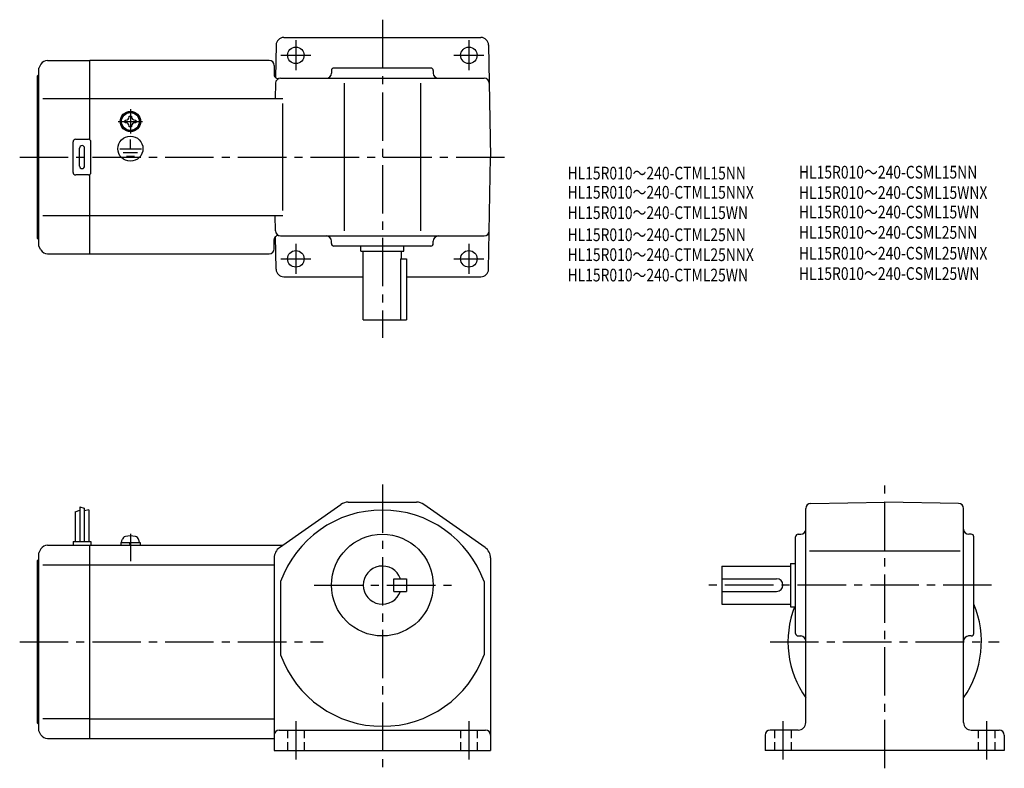
# Model space of a CAD drawing. Extents: x 36 to 423, y 46 to 340.
import ezdxf

# ---------------------------------------------------------------- set-up
doc = ezdxf.new("R2010")
doc.units = 0
doc.header["$LTSCALE"] = 2
doc.header["$MEASUREMENT"] = 0
for name, pattern in [('CENS', [13, 10, -1, 1, -1]), ('HIDDEN2', [4.7625, 3.175, -1.5875]), ('sekkei(A2)', [14.2875, 9.525, -1.5875, 1.5875, -1.5875]), ('sekkei_H', [2.38125, 1.5875, -0.79375])]:
    doc.linetypes.add(name, pattern=pattern)
doc.layers.get('0').update_dxf_attribs({"linetype": 'CONTINUOUS'})
for name, color, linetype in [('CENTER', 3, 'sekkei(A2)'), ('HIDS', 1, 'HIDDEN2'), ('HOJO', 4, 'CONTINUOUS'), ('TITLE_C', 4, 'CONTINUOUS')]:
    doc.layers.add(name, color=color, linetype=linetype)
doc.styles.get("Standard").update_dxf_attribs({"font": 'simplex.shx', "bigfont": 'extfont.shx'})

msp = doc.modelspace()

# ---------------------------------------------------------------- linework, layer by layer
for p, q in [((139.91, 333.3), (178.64, 333.3)), ((178.64, 333.3), (217.38, 333.3)), ((136.91, 330.36), (136.69, 317.5)), ((220.38, 330.36), (221.14, 286.3)), ((44.51, 322.8), (43.64, 321.3)), ((43.64, 251.3), (43.64, 321.3)), ((47.11, 324.3), (63.64, 324.3)), ((134.14, 324.3), (63.64, 324.3)), ((63.64, 293.17), (63.64, 324.3)), ((136.14, 322.3), (136.14, 318.66)), ((197.64, 321.3), (159.64, 321.3)), ((43.14, 318.3), (43.64, 318.8)), ((43.14, 254.3), (43.14, 318.3)), ((138.65, 317.3), (218.64, 317.3)), ((158.64, 320.3), (158.64, 319.3)), ((198.64, 320.3), (198.64, 319.3)), ((136.65, 315.34), (136.55, 309.3)), ((163.64, 315.34), (163.64, 257.27)), ((193.64, 315.34), (193.64, 257.27)), ((45.23, 309.3), (63.64, 309.3)), ((63.64, 309.3), (139.56, 309.3)), ((139.56, 265.3), (139.56, 307.3)), ((79.17, 302.4), (79.64, 302.4)), ((79.17, 302.12), (79.17, 302.4)), ((79.64, 302.4), (80.12, 302.4)), ((80.12, 302.4), (80.12, 302.12)), ((77.54, 300.78), (77.83, 300.78)), ((77.54, 300.3), (77.54, 300.78)), ((77.54, 299.83), (77.54, 300.3)), ((77.83, 299.83), (77.54, 299.83)), ((79.17, 298.2), (79.17, 298.49)), ((79.64, 298.2), (79.17, 298.2)), ((80.12, 298.2), (79.64, 298.2)), ((80.12, 298.49), (80.12, 298.2)), ((81.46, 300.78), (81.74, 300.78)), ((81.74, 299.83), (81.46, 299.83)), ((81.74, 300.78), (81.74, 300.3)), ((81.74, 300.3), (81.74, 299.83)), ((79.3, 296.52), (79.3, 296.82)), ((79.72, 296.5), (79.72, 296.8)), ((57.14, 280.3), (57.14, 292.3)), ((58.14, 293.3), (63.14, 293.3)), ((64.14, 280.3), (64.14, 292.3)), ((79.64, 289.6), (79.64, 293.19)), ((59.64, 282.8), (59.64, 289.8)), ((61.64, 282.8), (61.64, 289.8)), ((75.45, 289.6), (83.99, 289.6)), ((76.8, 288.1), (82.47, 288.1)), ((78.07, 286.61), (81.29, 286.61)), ((220.38, 242.25), (221.14, 286.3)), ((63.14, 279.3), (58.14, 279.3)), ((63.64, 248.3), (63.64, 279.44)), ((45.23, 263.3), (63.64, 263.3)), ((63.64, 263.3), (139.56, 263.3)), ((136.65, 257.27), (136.55, 263.3)), ((43.14, 254.3), (43.64, 253.8)), ((136.14, 250.3), (136.14, 253.95)), ((136.91, 242.25), (136.69, 255.11)), ((138.65, 255.3), (218.64, 255.3)), ((158.64, 252.3), (158.64, 253.31)), ((198.64, 252.3), (198.64, 253.3)), ((44.51, 249.8), (43.64, 251.3)), ((47.11, 248.3), (63.64, 248.3)), ((63.64, 248.3), (134.14, 248.3)), ((197.64, 251.3), (159.64, 251.3)), ((170.14, 249.3), (170.14, 251.3)), ((170.14, 249.3), (187.14, 249.3)), ((171.14, 222.3), (171.14, 249.3)), ((186.14, 246.3), (186.14, 249.3)), ((187.14, 249.3), (187.14, 251.3)), ((185.72, 246.3), (185.72, 222.3)), ((185.72, 246.3), (188.14, 246.3)), ((188.14, 246.3), (188.14, 222.3)), ((139.91, 239.3), (171.14, 239.3)), ((188.14, 239.3), (217.38, 239.3)), ((171.14, 222.3), (188.14, 222.3)), ((59.74, 148.91), (59.74, 135.29)), ((61.54, 148.29), (61.54, 135.29)), ((63.34, 147.66), (63.34, 135.29)), ((138.27, 132.88), (162.35, 149.78)), ((165.22, 150.69), (192.06, 150.69)), ((219.02, 132.88), (194.94, 149.78)), ((345.02, 64.09), (345.02, 148.18)), ((346.98, 150.18), (376.02, 150.69)), ((405.05, 150.18), (376.02, 150.69)), ((407.02, 64.09), (407.02, 148.18)), ((57.94, 146.85), (57.94, 135.29)), ((76.14, 134.79), (76.47, 136.02)), ((82.81, 136.02), (83.14, 134.79)), ((341.02, 99.09), (341.02, 137.09)), ((342.02, 138.09), (343.02, 138.09)), ((342.02, 138.09), (343.02, 138.09)), ((410.02, 138.09), (409.02, 138.09)), ((411.02, 99.09), (411.02, 137.09)), ((44.51, 132.29), (43.64, 130.79)), ((47.11, 133.79), (63.64, 133.79)), ((57.14, 135.29), (64.14, 135.29)), ((57.14, 135.29), (57.14, 133.79)), ((63.64, 133.79), (139.56, 133.79)), ((63.64, 57.79), (63.64, 133.79)), ((64.14, 135.29), (64.14, 133.79)), ((75.84, 134.79), (83.44, 134.79)), ((75.84, 134.79), (75.84, 133.79)), ((79.57, 133.79), (79.3, 134.79)), ((79.99, 133.79), (79.72, 134.79)), ((83.44, 134.79), (83.44, 133.79)), ((43.14, 127.79), (43.64, 128.29)), ((43.14, 63.79), (43.14, 127.79)), ((43.64, 60.79), (43.64, 130.79)), ((136.14, 128.79), (136.14, 53.09)), ((221.14, 128.79), (221.14, 53.09)), ((405.61, 131.39), (346.52, 131.39)), ((45.23, 126.04), (63.64, 126.04)), ((63.64, 126.04), (136.14, 126.04)), ((312.02, 125.59), (339.02, 125.59)), ((312.02, 125.59), (312.02, 110.59)), ((339.02, 126.59), (339.02, 109.59)), ((339.02, 126.59), (341.02, 126.59)), ((183.14, 115.59), (183.14, 120.59)), ((183.14, 120.59), (188.14, 120.59)), ((188.14, 120.59), (188.14, 115.59)), ((312.02, 120.59), (333.52, 120.59)), ((138.64, 119.45), (138.64, 90.73)), ((218.64, 119.45), (218.64, 90.73)), ((183.14, 115.59), (188.14, 115.59)), ((312.02, 115.59), (333.52, 115.59)), ((312.02, 110.59), (339.02, 110.59)), ((339.02, 109.59), (341.02, 109.59)), ((342.02, 98.09), (343.02, 98.09)), ((342.02, 98.09), (343.02, 98.09)), ((410.02, 98.09), (409.01, 98.09)), ((43.14, 63.79), (43.64, 63.29)), ((63.64, 65.54), (45.23, 65.54)), ((63.64, 65.54), (136.14, 65.54)), ((44.51, 59.29), (43.64, 60.79)), ((138.14, 61.09), (219.14, 61.09)), ((329.02, 59.09), (329.02, 53.09)), ((342.02, 61.09), (331.02, 61.09)), ((410.02, 61.09), (421.02, 61.09)), ((423.02, 59.09), (423.02, 53.09)), ((47.11, 57.79), (63.64, 57.79)), ((63.64, 57.79), (136.14, 57.79)), ((136.14, 53.09), (221.14, 53.09)), ((423.02, 53.09), (329.02, 53.09))]:
    msp.add_line(p, q)
at = {"color": 3, "linetype": 'CENS'}
msp.add_line((79.64, 138.19), (79.64, 127.47), dxfattribs=at)
for centre, radius in [((144.64, 326.3), 3.25), ((212.64, 326.3), 3.25), ((79.64, 300.3), 4), ((79.64, 300.3), 3.8), ((79.64, 300.3), 3.5), ((79.64, 289.6), 4.93), ((144.64, 246.3), 3.25), ((212.64, 246.3), 3.25), ((178.64, 118.09), 20)]:
    msp.add_circle(centre, radius)
for centre, radius, start, end in [((139.91, 330.3), 3, 90, 179.0002), ((217.38, 330.3), 3, 1, 90), ((47.11, 321.3), 3, 90, 150.0004), ((134.14, 322.3), 2, 0, 90), ((159.64, 320.3), 1, 90, 180), ((197.64, 320.3), 1, 0, 90), ((137.64, 318.66), 1.5, 180, 286.7126), ((138.65, 315.3), 2, 90, 179), ((156.64, 319.3), 2, 270, 0), ((200.64, 319.3), 2, 180, 270), ((218.64, 315.3), 2, 1, 90), ((77.83, 302.12), 1.34, 270, 0), ((81.46, 302.12), 1.34, 180, 270), ((77.83, 298.49), 1.34, 0, 90), ((81.46, 298.49), 1.34, 90, 180), ((58.14, 292.3), 1, 90, 180), ((60.64, 289.8), 1, 90, 180), ((60.64, 289.8), 1, 0, 90), ((63.14, 292.3), 1, 0, 90), ((60.64, 282.8), 1, 180, 270), ((60.64, 282.8), 1, 270, 0), ((58.14, 280.3), 1, 180, 270), ((63.14, 280.3), 1, 270, 0), ((137.64, 253.95), 1.5, 73.2874, 180), ((138.65, 257.3), 2, 181, 270), ((218.64, 257.3), 2, 270, 359), ((156.64, 253.3), 2, 0, 90), ((159.64, 252.3), 1, 180, 270), ((197.64, 252.3), 1, 270, 0), ((200.64, 253.3), 2, 90, 180), ((47.11, 251.3), 3, 209.9996, 270), ((134.14, 250.3), 2, 270, 0), ((139.91, 242.3), 3, 180.9998, 270), ((217.38, 242.3), 3, 270, 359), ((178.64, 105.09), 42.5, 19.7499, 160.2501), ((165.22, 145.69), 5, 90, 125.0622), ((192.06, 145.69), 5, 54.9384, 90), ((347.02, 148.18), 2, 90.9999, 180), ((405.02, 148.18), 2, 0, 88.9994), ((343.02, 140.09), 2, 270, 0), ((409.02, 140.09), 2, 180, 270), ((78.02, 135.61), 1.6, 102.6768, 165), ((79.64, 128.39), 9, 77.3232, 102.6768), ((81.27, 135.61), 1.6, 15, 77.3232), ((342.02, 137.09), 1, 90, 180), ((410.02, 137.09), 1, 0, 90), ((47.11, 130.79), 3, 90, 150.0004), ((141.14, 128.79), 5, 125.0623, 180), ((216.14, 128.79), 5, 0, 54.9384), ((178.64, 118.09), 7.5, 19.4712, 340.5288), ((333.52, 118.09), 2.5, 0, 90), ((333.52, 118.09), 2.5, 270, 0), ((376.02, 95.79), 38, 158.7058, 215.3955), ((376.02, 95.79), 38, 324.6656, 22.9195), ((342.02, 99.09), 1, 180, 270), ((343.02, 96.09), 2, 0, 90), ((409.02, 96.09), 2, 90, 180), ((410.02, 99.09), 1, 270, 0), ((178.64, 105.09), 42.5, 199.7499, 340.2501), ((342.02, 64.09), 3, 270, 0), ((410.02, 64.09), 3, 180, 270), ((47.11, 60.79), 3, 209.9996, 270), ((138.14, 59.09), 2, 90, 180), ((219.14, 59.09), 2, 0, 90), ((331.02, 59.09), 2, 90, 180), ((421.02, 59.09), 2, 0, 90)]:
    msp.add_arc(centre, radius, start, end)
at = {"layer": 'CENTER'}
for p, q in [((178.64, 340.3), (178.64, 215.3)), ((144.64, 332.19), (144.64, 320.42)), ((212.64, 332.19), (212.64, 320.42)), ((138.76, 326.3), (150.53, 326.3)), ((206.76, 326.3), (218.53, 326.3)), ((79.64, 305.1), (79.64, 295.51)), ((74.85, 300.3), (84.44, 300.3)), ((36.14, 286.3), (228.14, 286.3)), ((144.64, 252.19), (144.64, 240.42)), ((212.64, 252.19), (212.64, 240.42)), ((138.76, 246.3), (150.53, 246.3)), ((206.76, 246.3), (218.53, 246.3)), ((178.64, 157.69), (178.64, 46.09)), ((376.02, 46.09), (376.02, 157.69)), ((151.89, 118.09), (205.89, 118.09)), ((418.02, 118.09), (305.02, 118.09)), ((36.14, 95.79), (155.39, 95.79)), ((331.02, 95.79), (421.02, 95.79)), ((144.64, 64.59), (144.64, 49.59)), ((212.64, 64.59), (212.64, 49.59)), ((336.02, 64.59), (336.02, 49.59)), ((416.02, 64.59), (416.02, 49.59))]:
    msp.add_line(p, q, dxfattribs=at)
at = {"layer": 'HIDS', "linetype": 'sekkei_H'}
for p, q in [((141.39, 61.09), (141.39, 53.09)), ((147.89, 61.09), (147.89, 53.09)), ((209.39, 61.09), (209.39, 53.09)), ((215.89, 61.09), (215.89, 53.09)), ((332.77, 61.09), (332.77, 53.09)), ((339.27, 61.09), (339.27, 53.09)), ((412.77, 61.09), (412.77, 53.09)), ((419.27, 61.09), (419.27, 53.09))]:
    msp.add_line(p, q, dxfattribs=at)
at = {"layer": 'HOJO'}
for p, q in [((57.94, 146.85), (59.74, 147.48)), ((59.74, 148.91), (61.54, 148.29)), ((63.34, 147.66), (61.55, 147.22))]:
    msp.add_line(p, q, dxfattribs=at)

# ---------------------------------------------------------------- texts
at = {"layer": 'TITLE_C', "width": 0.8}
for s, p in [('HL15R010～240-CTML15NN', (251.4, 277.5)), ('HL15R010～240-CSML15NN', (342.34, 277.87)), ('HL15R010～240-CTML15NNX', (251.4, 269.96)), ('HL15R010～240-CSML15WNX', (342.34, 269.87)), ('HL15R010～240-CTML15WN', (251.4, 261.96)), ('HL15R010～240-CSML15WN', (342.34, 262.2)), ('HL15R010～240-CSML25NN', (342.34, 254.2)), ('HL15R010～240-CTML25NN', (251.4, 253.27)), ('HL15R010～240-CTML25NNX', (251.4, 245.44)), ('HL15R010～240-CSML25WNX', (342.34, 246.02)), ('HL15R010～240-CTML25WN', (251.4, 237.44)), ('HL15R010～240-CSML25WN', (342.34, 238.02))]:
    msp.add_text(s, height=5, dxfattribs=at).set_placement(p)

doc.saveas('drawing.dxf')
